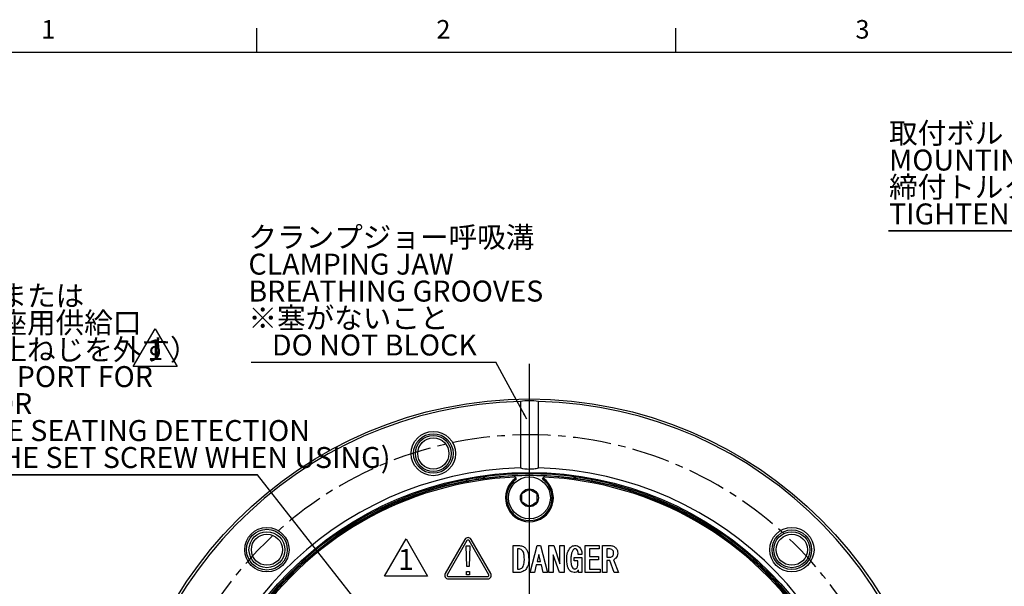
# Model space of a CAD drawing. Extents: x -62 to 594, y 2 to 418.
# Drawn here: x 52 to 217, y 321 to 415 of the extents above; entities that cross this region are included whole.
import ezdxf

# ---------------------------------------------------------------- set-up
doc = ezdxf.new("R2010")
doc.units = 0
doc.linetypes.add('CENTER', pattern=[10.16, 6.35, -1.27, 1.27, -1.27])
doc.layers.get('0').update_dxf_attribs({"linetype": 'CONTINUOUS'})
doc.layers.add('ﾚｲﾔｰ1', color=7, linetype='CONTINUOUS')
doc.styles.add('SLDTEXTSTYLE0', font='TXT', dxfattribs={"width": 0.7, "bigfont": 'bigfont'})
doc.styles.get("Standard").update_dxf_attribs({"font": 'txt', "bigfont": 'bigfont'})
doc.dimstyles.new('SLDDIMSTYLE13', dxfattribs={"dimtxt": 0.18, "dimasz": 1, "dimexe": 0, "dimexo": 0.0625, "dimgap": 0, "dimtad": 0, "dimtih": 1, "dimtoh": 1, "dimdec": 0, "dimrnd": 1e-09, "dimzin": 0, "dimtxsty": 'STANDARD', "dimblk1": 'DOT', "dimblk2": 'DOT', "dimsah": 1, "dimcen": 0.09, "dimazin": 3, "dimtfac": 1, "dimtdec": 0, "dimtofl": 0, "dimtmove": 0, "dimatfit": 3, "dimtolj": 1, "dimtzin": 0})

# ---------------------------------------------------------------- blocks, each defined once
blk = doc.blocks.new('SW_NOTE_0_5')
at = {"color": 0, "linetype": 'CONTINUOUS'}
for p, q in [((-0.07, -13.56), (48.79, -13.56)), ((48.79, -13.56), (-0.07, -13.56)), ((-0.07, -13.56), (48.79, -13.56)), ((48.79, -13.56), (-0.07, -13.56)), ((-0.07, -13.56), (48.79, -13.56)), ((48.79, -13.56), (-0.07, -13.56))]:
    blk.add_line(p, q, dxfattribs=at)
at = {"color": 0, "linetype": 'CONTINUOUS', "char_height": 3.5, "attachment_point": 1, "style": 'SLDTEXTSTYLE0'}
for s, insert in [('取付ボルト', (0, 4.51)), ('MOUNTING BOLTS  9-M6×14', (0, 0.01)), ('締付トルク', (0, -4.49)), ('TIGHTENING TORQUE 8N・m', (0, -8.99))]:
    blk.add_mtext(s, dxfattribs=dict(at, insert=insert))
blk = doc.blocks.new('SW_NOTE_0_7')
at = {"color": 0, "linetype": 'CONTINUOUS'}
for p, q in [((-0.07, -31.61), (67.16, -31.61)), ((67.16, -31.61), (-0.07, -31.61)), ((-0.07, -31.61), (67.16, -31.61)), ((67.16, -31.61), (-0.07, -31.61)), ((-0.07, -31.61), (67.16, -31.61)), ((67.16, -31.61), (-0.07, -31.61))]:
    blk.add_line(p, q, dxfattribs=at)
at = {"color": 0, "linetype": 'CONTINUOUS', "char_height": 3.5, "attachment_point": 1, "style": 'SLDTEXTSTYLE0'}
for s, insert in [('M5×5', (0, 4.51)), ('エアブローまたは', (0, 0.01)), ('テーパ穴着座用供給口', (0, -4.49)), ('（使用時は止ねじを外す）', (0, -8.99)), ('AIR SUPPLY PORT FOR', (0, -13.49)), ('AIR BLOW OR', (0, -17.99)), ('TAPER HOLE SEATING DETECTION', (0, -22.49)), ('(REMOVE THE SET SCREW WHEN USING)', (0, -26.99))]:
    blk.add_mtext(s, dxfattribs=dict(at, insert=insert))
blk = doc.blocks.new('SW_NOTE_0_15')
at = {"color": 0, "linetype": 'CONTINUOUS'}
for p, q in [((-2.59, -0.04), (0.99, 6.17)), ((0.99, 6.17), (4.58, -0.04)), ((4.58, -0.04), (-2.59, -0.04))]:
    blk.add_line(p, q, dxfattribs=at)
at = {"color": 0, "linetype": 'CONTINUOUS', "insert": (0.98, 4.51), "char_height": 3.5, "attachment_point": 2, "style": 'SLDTEXTSTYLE0'}
blk.add_mtext('1', dxfattribs=at)
blk = doc.blocks.new('SW_NOTE_0_18')
at = {"color": 0, "linetype": 'CONTINUOUS'}
for p, q in [((-2.69, -0.07), (0.96, 6.26)), ((0.96, 6.26), (4.62, -0.07)), ((4.62, -0.07), (-2.69, -0.07))]:
    blk.add_line(p, q, dxfattribs=at)
at = {"color": 0, "linetype": 'CONTINUOUS', "insert": (0.98, 4.51), "char_height": 3.5, "attachment_point": 2, "style": 'SLDTEXTSTYLE0'}
blk.add_mtext('1', dxfattribs=at)
blk = doc.blocks.new('SW_NOTE_0_22')
at = {"color": 0, "linetype": 'CONTINUOUS'}
blk.add_line((-40.86, 0), (0, 0), dxfattribs=at)
at = {"color": 0, "linetype": 'CONTINUOUS', "char_height": 3.5, "attachment_point": 1, "style": 'SLDTEXTSTYLE0'}
for s, insert in [('クランプジョー呼吸溝', (-41.33, 22.6)), ('CLAMPING JAW', (-41.33, 18.1)), ('BREATHING GROOVES', (-41.33, 13.6)), ('※塞がないこと', (-41.33, 9.1)), ('DO NOT BLOCK', (-37.4, 4.6))]:
    blk.add_mtext(s, dxfattribs=dict(at, insert=insert))
blk = doc.blocks.new('_DOT')
at = {"color": 0, "linetype": 'BYBLOCK'}
blk.add_line((-0.5, 0), (-1, 0), dxfattribs=at)
at = {"color": 0, "linetype": 'BYBLOCK', "const_width": 0.5}
blk.add_lwpolyline([(-0.25, 0, 1), (0.25, 0, 1)], format="xyb", close=True, dxfattribs=at)
blk = doc.blocks.new('SW_CENTERMARKSYMBOL_4')
at = {"color": 0, "linetype": 'CONTINUOUS'}
for p, q in [((60.85, 20.31), (60.85, 91.15)), ((60.85, 16.31), (60.85, 18.31)), ((-6.15, 16.31), (-21.5, 16.31)), ((-2.15, 16.31), (-4.15, 16.31)), ((56.85, 16.31), (-3.61, 16.31)), ((-2.15, 16.31), (-0.15, 16.31)), ((1.85, 16.31), (4.45, 16.31)), ((60.85, 16.31), (58.85, 16.31)), ((60.85, 16.31), (62.85, 16.31)), ((60.85, 16.31), (60.85, 14.31)), ((64.85, 16.31), (125.31, 16.31)), ((119.85, 16.31), (117.25, 16.31)), ((123.85, 16.31), (121.85, 16.31)), ((123.85, 16.31), (125.85, 16.31)), ((127.85, 16.31), (139.1, 16.31)), ((60.85, 12.31), (60.85, -60.94)), ((3.86, 1.04), (6.38, 1.71)), ((0, 0), (-1.93, -0.52)), ((0, 0), (1.93, 0.52)), ((-3.86, -1.04), (-16.7, -4.47))]:
    blk.add_line(p, q, dxfattribs=at)
at = {"color": 0, "linetype": 'CENTER'}
for start, end in [(3.6378, 176.3622), (183.6378, 191.3622), (198.6378, 356.3622)]:
    blk.add_arc((60.85, 16.31), 63, start, end, dxfattribs=at)
at = {"color": 0, "linetype": 'CONTINUOUS'}
for start, end in [(178.1811, 180), (0, 1.8189), (180, 181.8189), (358.1811, 0), (193.1811, 195), (195, 196.8189)]:
    blk.add_arc((60.85, 16.31), 63, start, end, dxfattribs=at)

msp = doc.modelspace()

# ---------------------------------------------------------------- linework, layer by layer
at = {"color": 7, "linetype": 'CONTINUOUS'}
for p, q in [((92, 410), (92, 414)), ((162, 410), (162, 414)), ((136.0232056, 351.7247696), (136.0232056, 340.6215461)), ((139.0497548, 340.6215461), (139.0497548, 351.7247696)), ((134.8756953, 285.0236636), (92.1368547, 339.4957983)), ((130.2060863, 338.9306089), (129.682182, 339.09287)), ((135.149222, 339.0905555), (135.0364802, 339.28583)), ((135.149222, 339.0905555), (135.2468991, 338.9213739)), ((135.2468991, 338.9213739), (135.3472881, 338.747495)), ((139.7256723, 338.747495), (139.8260613, 338.9213739)), ((139.8260613, 338.9213739), (139.9237384, 339.0905555)), ((140.0364802, 339.28583), (139.9237384, 339.0905555)), ((145.3907784, 339.09287), (144.8696648, 338.9314732)), ((126.7660175, 328.703327), (123.475121, 323.003327)), ((127.1124277, 328.503327), (123.8215311, 322.803327)), ((126.9652938, 327.603327), (127.6059717, 327.603327)), ((127.1025819, 324.1711236), (126.9652938, 327.603327)), ((130.7497344, 322.803327), (127.4588378, 328.503327)), ((127.6059717, 327.603327), (127.4686836, 324.1711236)), ((131.0961445, 323.003327), (127.805248, 328.703327)), ((134.8525819, 327.6745134), (135.6949548, 327.6745134)), ((134.8525819, 323.1804456), (134.8525819, 327.6745134)), ((137.680548, 323.1804456), (138.8161412, 327.6745134)), ((138.8161412, 327.6745134), (139.400887, 327.6745134)), ((139.400887, 327.6745134), (140.5381751, 323.1804456)), ((140.7958022, 327.6745134), (141.5932599, 327.6745134)), ((140.7958022, 323.1804456), (140.7958022, 327.6745134)), ((141.5932599, 327.6745134), (142.6152938, 324.6421473)), ((142.6152938, 327.6745134), (143.319531, 327.6745134)), ((142.6152938, 324.6421473), (142.6152938, 327.6745134)), ((143.319531, 327.6745134), (143.319531, 323.1804456)), ((146.8517344, 327.6745134), (149.2178361, 327.6745134)), ((146.8517344, 323.1804456), (146.8517344, 327.6745134)), ((149.2178361, 327.6745134), (149.2178361, 327.132988)), ((149.7678361, 327.6745134), (150.969531, 327.6745134)), ((149.7678361, 323.1804456), (149.7678361, 327.6745134)), ((135.6949548, 327.132988), (135.5568192, 327.132988)), ((135.5568192, 327.132988), (135.5568192, 323.721971)), ((139.1086848, 326.1908552), (138.8093616, 325.001632)), ((139.410209, 325.001632), (139.1086848, 326.1908552)), ((141.5000395, 326.1147867), (141.5000395, 323.1804456)), ((142.5432599, 323.1804456), (141.5000395, 326.1147867)), ((144.9941073, 325.6753609), (146.3025819, 325.6753609)), ((144.9941073, 325.1338354), (144.9941073, 325.6753609)), ((146.3025819, 326.1956998), (145.669531, 326.1956998)), ((146.3025819, 325.6753609), (146.3025819, 323.1804456)), ((147.5559717, 327.132988), (147.5559717, 325.832988)), ((149.2178361, 327.132988), (147.5559717, 327.132988)), ((147.5559717, 325.832988), (149.0830904, 325.832988)), ((149.0830904, 325.832988), (149.0830904, 325.2914626)), ((150.8576666, 327.132988), (150.4720734, 327.132988)), ((150.4720734, 327.132988), (150.4720734, 325.7431575)), ((150.4720734, 325.7431575), (151.0144463, 325.7431575)), ((127.4686836, 324.1711236), (127.1025819, 324.1711236)), ((138.6830904, 324.4601066), (138.3686836, 323.1804456)), ((139.5330904, 324.4601066), (138.6830904, 324.4601066)), ((138.8093616, 325.001632), (139.410209, 325.001632)), ((139.8474971, 323.1804456), (139.5330904, 324.4601066)), ((145.6525819, 325.1338354), (144.9941073, 325.1338354)), ((145.6525819, 324.7677337), (145.6525819, 325.1338354)), ((147.5559717, 325.2914626), (147.5559717, 323.721971)), ((149.0830904, 325.2914626), (147.5559717, 325.2914626)), ((150.4720734, 325.201632), (150.4720734, 323.1804456)), ((150.9542768, 325.201632), (150.4720734, 325.201632)), ((151.7178361, 323.1804456), (150.9542768, 325.201632)), ((151.5949548, 325.3058693), (152.4034293, 323.1804456)), ((123.9947362, 322.503327), (130.5765293, 322.503327)), ((127.0339378, 323.3473948), (127.5373277, 323.3473948)), ((127.0339378, 322.8058693), (127.0339378, 323.3473948)), ((127.5373277, 322.8058693), (127.0339378, 322.8058693)), ((127.5373277, 323.3473948), (127.5373277, 322.8058693)), ((135.6949548, 323.1804456), (134.8525819, 323.1804456)), ((135.5568192, 323.721971), (135.6949548, 323.721971)), ((138.3686836, 323.1804456), (137.680548, 323.1804456)), ((140.5381751, 323.1804456), (139.8474971, 323.1804456)), ((141.5000395, 323.1804456), (140.7958022, 323.1804456)), ((143.319531, 323.1804456), (142.5432599, 323.1804456)), ((145.7652938, 323.1804456), (145.7186836, 323.5906151)), ((146.3025819, 323.1804456), (145.7652938, 323.1804456)), ((149.330548, 323.1804456), (146.8517344, 323.1804456)), ((147.5559717, 323.721971), (149.330548, 323.721971)), ((149.330548, 323.721971), (149.330548, 323.1804456)), ((150.4720734, 323.1804456), (149.7678361, 323.1804456)), ((152.4034293, 323.1804456), (151.7178361, 323.1804456)), ((123.9947362, 322.103327), (130.5765293, 322.103327))]:
    msp.add_line(p, q, dxfattribs=at)
for centre, radius in [((137.5364802, 283.1414626), 69), ((121.4896994, 343.0288638), 3.7), ((121.4896994, 343.0288638), 3.3), ((121.4896994, 343.0288638), 3), ((121.4896994, 343.0288638), 2.6), ((137.5364802, 283.1414626), 56.7316071), ((137.5364802, 283.1414626), 56.3), ((137.5364802, 335.6414626), 3.5), ((137.5364802, 335.6414626), 1.5), ((93.6958598, 326.982083), 3.7), ((181.3771006, 326.982083), 3.7), ((93.6958598, 326.982083), 3.4), ((93.6958598, 326.982083), 3), ((93.6958598, 326.982083), 2.6), ((181.3771006, 326.982083), 3.3), ((181.3771006, 326.982083), 3), ((181.3771006, 326.982083), 2.6)]:
    msp.add_circle(centre, radius, dxfattribs=at)
for centre, radius, start, end in [((137.5364802, 283.1414626), 68.6, 91.264012843, 268.735987157), ((137.5364802, 283.1414626), 68.6, 271.264012843, 88.735987157), ((137.5364802, 283.1414626), 57.5, 91.50807408, 268.49192592), ((137.5364802, 283.1414626), 57.5, 271.50807408, 88.49192592), ((137.5364802, 283.1414626), 56.2, 92.549585976, 147.450414024), ((137.5364802, 283.1414626), 56, 92.443237144, 147.556762856), ((137.5364802, 335.6414626), 4, 124.917425618, 55.082574382), ((137.5364802, 283.1414626), 56.2, 87.450414024, 92.549585976), ((137.5364802, 283.1414626), 56, 32.443237144, 87.556762856), ((137.5364802, 283.1414626), 56.2, 32.549585976, 87.450414024), ((137.5364802, 283.1414626), 56.5, 100.751358443, 259.248641557), ((137.5364802, 335.6414626), 3.8, 125.176926285, 54.823073715), ((137.5364802, 283.1414626), 56.5, 280.751358443, 79.248641557), ((127.2856327, 328.403327), 0.6, 30, 150), ((127.2856327, 328.403327), 0.2, 30, 150), ((123.9947362, 322.703327), 0.6, 150, 270), ((123.9947362, 322.703327), 0.2, 150, 270), ((130.5765293, 322.703327), 0.6, 270, 30), ((130.5765293, 322.703327), 0.2, 270, 30)]:
    msp.add_arc(centre, radius, start, end, dxfattribs=at)
at = {"color": 8, "linetype": 'CONTINUOUS'}
msp.add_arc((137.5364802, 283.1414626), 56.5, 82.127125042, 97.897435265, dxfattribs=at)
at = {"color": 7, "linetype": 'CONTINUOUS'}
for points, knots in [([(139.0497548, 351.7247696), (138.5489429, 351.8023155), (138.0459639, 351.8412393), (137.0356675, 351.8416839), (136.5247674, 351.8024316), (136.0232056, 351.7247696)], [0, 0, 0, 0, 0.5, 0.5, 1, 1, 1, 1]), ([(136.0232056, 340.6215461), (136.5189779, 340.5081336), (137.0213724, 340.4498045), (137.7854176, 340.449148), (138.0431032, 340.4637265), (138.5506192, 340.5216072), (138.8015432, 340.5647654), (139.0497548, 340.6215461)], [0, 0, 0, 0, 0.5, 0.5, 0.75, 0.75, 1, 1, 1, 1]), ([(129.682182, 339.09287), (129.2411664, 339.0275896), (128.3464826, 338.895156), (127.450584, 338.7358713), (127.0920703, 338.6668243), (126.9746381, 338.6442077)], [0, 0, 0, 0, 0.3952928522, 0.801926466, 1, 1, 1, 1]), ([(148.0778979, 338.649282), (148.0722655, 338.6503829), (147.8579573, 338.6922696), (147.0451777, 338.8431301), (146.0024257, 339.0005388), (145.3907784, 339.09287)], [0, 0, 0, 0, 0.0110356578, 0.4199028309, 1, 1, 1, 1]), ([(136.2864802, 336.3631504), (136.4654253, 336.4664644), (136.7716178, 336.6432447), (137.2167257, 336.9002279), (137.4382711, 337.0281372), (137.5364802, 337.0848382)], [0, 0, 0, 0, 0.4391119879, 0.7513633231, 1, 1, 1, 1]), ([(136.2864802, 334.9197747), (136.2864802, 334.9779037), (136.2864802, 335.1950138), (136.2864802, 335.6021439), (136.2864802, 336.0429798), (136.2864802, 336.2791389), (136.2864802, 336.3631504)], [0, 0, 0, 0, 0.12855617663, 0.48015357978, 0.81506918318, 1, 1, 1, 1]), ([(137.5364802, 337.0848382), (137.7154253, 336.9815242), (138.0216178, 336.8047439), (138.4667257, 336.5477608), (138.6882711, 336.4198515), (138.7864802, 336.3631504)], [0, 0, 0, 0, 0.4391119879, 0.7513633231, 1, 1, 1, 1]), ([(138.7864802, 336.3631504), (138.7864802, 336.2791389), (138.7864802, 336.0429798), (138.7864802, 335.6021439), (138.7864802, 335.1950138), (138.7864802, 334.9779037), (138.7864802, 334.9197747)], [0, 0, 0, 0, 0.1849308168, 0.5198464202, 0.8714438234, 1, 1, 1, 1]), ([(137.5364802, 334.1980869), (137.3575351, 334.3014009), (137.0513426, 334.4781812), (136.6062347, 334.7351643), (136.3846893, 334.8630737), (136.2864802, 334.9197747)], [0, 0, 0, 0, 0.4391119879, 0.7513633231, 1, 1, 1, 1]), ([(138.7864802, 334.9197747), (138.6075351, 334.8164607), (138.3013426, 334.6396804), (137.8562347, 334.3826973), (137.6346893, 334.2547879), (137.5364802, 334.1980869)], [0, 0, 0, 0, 0.4391119879, 0.7513633231, 1, 1, 1, 1]), ([(135.6949548, 327.6745134), (135.9397566, 327.6606346), (136.3765873, 327.6358689), (136.7207715, 327.3707289), (136.8720734, 327.2541744)], [0, 0, 0, 0, 0.5604042916, 1, 1, 1, 1]), ([(143.7813955, 325.3295981), (143.7866212, 325.735158), (143.7959203, 326.4568377), (144.1871447, 327.057857), (144.3585141, 327.3211236)], [0, 0, 0, 0, 0.5619665532, 1, 1, 1, 1]), ([(144.3585141, 327.3211236), (144.4853801, 327.4311177), (144.7119558, 327.6275612), (145.0079266, 327.6601653), (145.1381751, 327.6745134)], [0, 0, 0, 0, 0.5599278604, 1, 1, 1, 1]), ([(145.1381751, 327.6745134), (145.2939343, 327.6664031), (145.5717966, 327.6519348), (145.7915898, 327.4845217), (145.8881751, 327.4109541)], [0, 0, 0, 0, 0.5605625603, 1, 1, 1, 1]), ([(145.8881751, 327.4109541), (146.0293294, 327.2053519), (146.2824793, 326.8366193), (146.2964161, 326.3922795), (146.3025819, 326.1956998)], [0, 0, 0, 0, 0.5575915539, 1, 1, 1, 1]), ([(150.969531, 327.6745134), (151.1779858, 327.6593786), (151.5502105, 327.6323532), (151.8396446, 327.4009163), (151.9669887, 327.2990897)], [0, 0, 0, 0, 0.5600242324, 1, 1, 1, 1]), ([(151.9669887, 327.2990897), (152.0747124, 327.1537078), (152.2676769, 326.8932866), (152.283658, 326.5716701), (152.2907175, 326.4295981)], [0, 0, 0, 0, 0.5582566784, 1, 1, 1, 1]), ([(136.3525819, 326.862649), (136.2439016, 326.9493385), (136.0495614, 327.1043551), (135.8034389, 327.1242284), (135.6949548, 327.132988)], [0, 0, 0, 0, 0.5592271832, 1, 1, 1, 1]), ([(136.6966497, 325.4194287), (136.687316, 325.701849), (136.6743148, 326.0952405), (136.5495891, 326.5917857), (136.4181494, 326.772501), (136.3525819, 326.862649)], [0, 0, 0, 0, 0.5605259435, 0.7807726454, 1, 1, 1, 1]), ([(136.8720734, 327.2541744), (136.9847233, 327.1088733), (137.2103779, 326.8178136), (137.3887475, 326.1768014), (137.4083793, 325.7067389), (137.4203785, 325.4194287)], [0, 0, 0, 0, 0.279311727, 0.559503059, 1, 1, 1, 1]), ([(144.9229209, 327.04231), (144.8227734, 326.9048724), (144.6220106, 326.6293551), (144.4866287, 326.0292633), (144.470758, 325.5950356), (144.4610565, 325.3295981)], [0, 0, 0, 0, 0.2789707684, 0.5592447311, 1, 1, 1, 1]), ([(145.1381751, 327.1389202), (145.0925049, 327.1326318), (145.0107424, 327.1213737), (144.9498157, 327.0665228), (144.9229209, 327.04231)], [0, 0, 0, 0, 0.5585715727, 1, 1, 1, 1]), ([(145.4585141, 326.9973948), (145.4061575, 327.0418415), (145.3126573, 327.1212159), (145.1914923, 327.1335102), (145.1381751, 327.1389202)], [0, 0, 0, 0, 0.5599626518, 1, 1, 1, 1]), ([(145.669531, 326.1956998), (145.6648768, 326.3559879), (145.6566034, 326.6409128), (145.5187961, 326.8889111), (145.4585141, 326.9973948)], [0, 0, 0, 0, 0.5625625621, 1, 1, 1, 1]), ([(151.4246158, 326.9295981), (151.329175, 326.9975702), (151.1581774, 327.1193531), (150.9497584, 327.1288096), (150.8576666, 327.132988)], [0, 0, 0, 0, 0.5581414436, 1, 1, 1, 1]), ([(151.0144463, 325.7431575), (151.1059448, 325.7541948), (151.2695709, 325.7739329), (151.3930616, 325.881385), (151.4474971, 325.9287507)], [0, 0, 0, 0, 0.5591928545, 1, 1, 1, 1]), ([(151.6119039, 326.4295981), (151.6047878, 326.5341895), (151.592083, 326.7209222), (151.4757772, 326.8658474), (151.4246158, 326.9295981)], [0, 0, 0, 0, 0.5601126541, 1, 1, 1, 1]), ([(151.4474971, 325.9287507), (151.5041225, 326.0139016), (151.6056933, 326.1666395), (151.6099987, 326.3489328), (151.6119039, 326.4295981)], [0, 0, 0, 0, 0.557496962, 1, 1, 1, 1]), ([(152.2907175, 326.4295981), (152.2747762, 326.2539799), (152.2462856, 325.9401116), (152.0541579, 325.6927786), (151.969531, 325.5838354)], [0, 0, 0, 0, 0.5595283249, 1, 1, 1, 1]), ([(135.6949548, 323.721971), (135.8387247, 323.7406988), (136.0961054, 323.7742257), (136.289326, 323.9449268), (136.3746158, 324.0202761)], [0, 0, 0, 0, 0.5585889268, 1, 1, 1, 1]), ([(136.3746158, 324.0202761), (136.4498188, 324.1349798), (136.600778, 324.3652309), (136.6796863, 324.8550437), (136.6902145, 325.205324), (136.6966497, 325.4194287)], [0, 0, 0, 0, 0.2784596106, 0.5589671803, 1, 1, 1, 1]), ([(137.4203785, 325.4194287), (137.4166412, 325.0599609), (137.4099918, 324.4203803), (137.0671436, 323.8851819), (136.9169887, 323.6507846)], [0, 0, 0, 0, 0.5620366716, 1, 1, 1, 1]), ([(144.3135988, 323.4711236), (144.2015345, 323.619002), (143.9769833, 323.9153163), (143.8110295, 324.5658354), (143.7926373, 325.0398588), (143.7813955, 325.3295981)], [0, 0, 0, 0, 0.2791782772, 0.5594090187, 1, 1, 1, 1]), ([(144.4610565, 325.3295981), (144.470098, 325.052215), (144.4826924, 324.6658332), (144.5968611, 324.1756566), (144.7245092, 323.9967807), (144.7881751, 323.9075642)], [0, 0, 0, 0, 0.5605489871, 0.78081868211, 1, 1, 1, 1]), ([(145.4390226, 323.9101066), (145.5149163, 324.061102), (145.6510914, 324.3320309), (145.6521245, 324.6340412), (145.6525819, 324.7677337)], [0, 0, 0, 0, 0.5573246118, 1, 1, 1, 1]), ([(151.969531, 325.5838354), (151.9090908, 325.5186041), (151.8012614, 325.4022269), (151.6579415, 325.3352879), (151.5949548, 325.3058693)], [0, 0, 0, 0, 0.560516637, 1, 1, 1, 1]), ([(136.9169887, 323.6507846), (136.7137668, 323.4953971), (136.349861, 323.2171475), (135.8955552, 323.1916875), (135.6949548, 323.1804456)], [0, 0, 0, 0, 0.5584463173, 1, 1, 1, 1]), ([(145.0034293, 323.1804456), (144.8575851, 323.1962656), (144.596718, 323.2245624), (144.4002337, 323.3956756), (144.3135988, 323.4711236)], [0, 0, 0, 0, 0.559075175, 1, 1, 1, 1]), ([(144.7881751, 323.9075642), (144.8333255, 323.8625715), (144.9136823, 323.7824951), (145.0232301, 323.755731), (145.071226, 323.7440049)], [0, 0, 0, 0, 0.561873477, 1, 1, 1, 1]), ([(145.7186836, 323.5906151), (145.675136, 323.521711), (145.5881143, 323.3840193), (145.3425593, 323.2119283), (145.1319794, 323.1923794), (145.0034293, 323.1804456)], [0, 0, 0, 0, 0.28068010157, 0.56088597966, 1, 1, 1, 1]), ([(145.071226, 323.7440049), (145.1492713, 323.7550405), (145.2889881, 323.7747964), (145.3930773, 323.8686704), (145.4390226, 323.9101066)], [0, 0, 0, 0, 0.55859714477, 1, 1, 1, 1])]:
    msp.add_open_spline(points, degree=3, knots=knots, dxfattribs=at)
for points in [[(126.9965561, 338.6496601), (127.0855723, 338.5467012), (127.1808172, 338.4458958), (127.2824421, 338.347234)], [(147.7905183, 338.347234), (147.8921432, 338.4458958), (147.9873881, 338.5467012), (148.0764043, 338.6496601)]]:
    msp.add_open_spline(points, degree=3, dxfattribs=at)
at = {"layer": 'ﾚｲﾔｰ1', "color": 7, "linetype": 'CONTINUOUS'}
msp.add_line((22, 410), (582, 410), dxfattribs=at)

# ---------------------------------------------------------------- block references
at = {"color": 7, "linetype": 'CONTINUOUS'}
for name, p in [('SW_NOTE_0_5', (197.6131047, 393.7526264)), ('SW_NOTE_0_22', (131.9323913, 358.2923179)), ('SW_NOTE_0_7', (24.9760783, 371.1064794)), ('SW_NOTE_0_18', (74.0672534, 357.6064799)), ('SW_CENTERMARKSYMBOL_4', (76.6831531, 266.8358627)), ('SW_NOTE_0_15', (115.9357618, 322.6078011))]:
    msp.add_blockref(name, p, dxfattribs=at)

# ---------------------------------------------------------------- texts
at = {"color": 7, "linetype": 'CONTINUOUS', "char_height": 3.1000004, "attachment_point": 1, "style": 'SLDTEXTSTYLE0'}
for s, insert in [('1', (56, 415.3761104)), ('2', (122, 415.3761104)), ('3', (192, 415.3761104))]:
    msp.add_mtext(s, dxfattribs=dict(at, insert=insert))

# ---------------------------------------------------------------- leaders
at = {"color": 7, "linetype": 'CONTINUOUS'}
msp.add_leader([(137.1017021, 348.7431005), (131.9323913, 358.2923179)], dimstyle='SLDDIMSTYLE13', dxfattribs=at)

doc.saveas('drawing.dxf')
